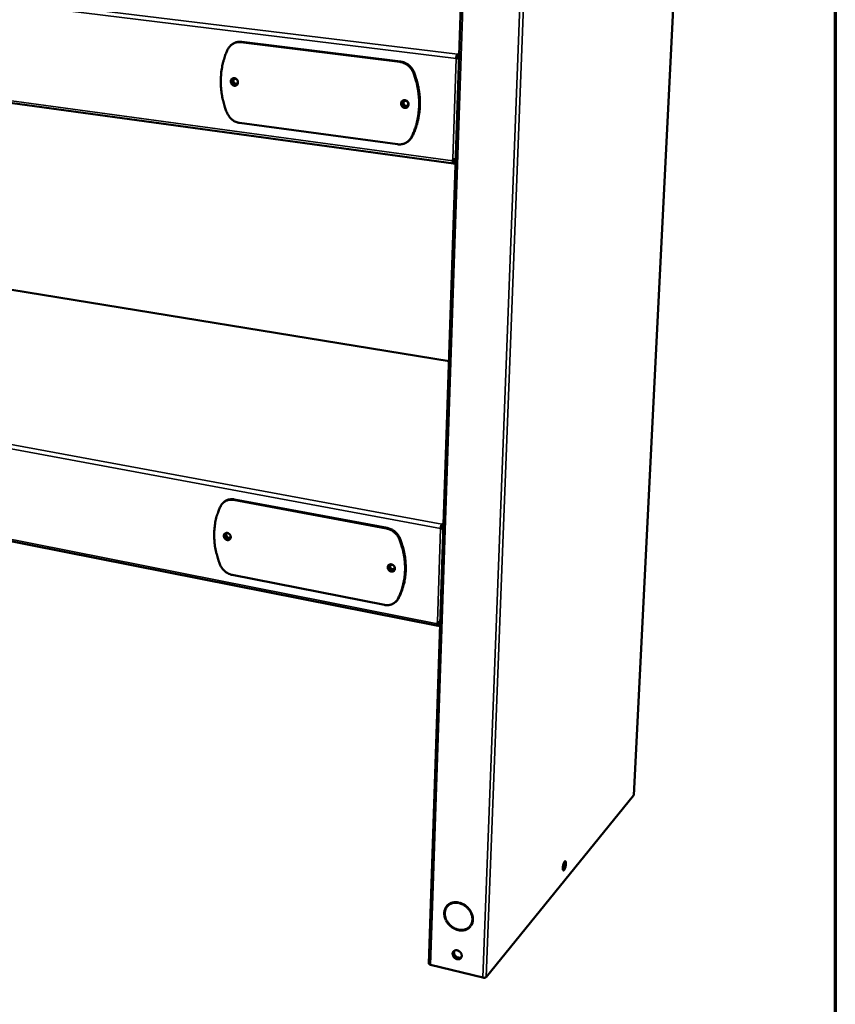
# Model space of a CAD drawing. Units: millimetres. Extents: x 33 to 3588, y 50 to 2050.
# Drawn here: x 2630 to 2920, y 1455 to 1804 of the extents above; entities that cross this region are included whole.
import ezdxf

# ---------------------------------------------------------------- set-up
doc = ezdxf.new("R2010")
doc.units = ezdxf.units.MM
doc.header["$LTSCALE"] = 10
for name, color, linetype, lineweight in [('Border (ISO)', 7, 'Continuous', 70), ('Visible (ISO)', 7, 'Continuous', 50), ('Visible Narrow (ISO)', 7, 'Continuous', 35)]:
    doc.layers.add(name, color=color, linetype=linetype, lineweight=lineweight)

# ---------------------------------------------------------------- blocks, each defined once
blk = doc.blocks.new('Borders Default Border')
at = {"layer": 'Border (ISO)', "flags": 128}
blk.add_lwpolyline([(5, 5), (5, 205), (292, 205), (292, 5), (5, 5)], dxfattribs=at)

msp = doc.modelspace()

# ---------------------------------------------------------------- linework, layer by layer
at = {"layer": 'Visible (ISO)'}
for p, q in [((2871.33, 1987.05), (2848.43, 1528.97)), ((2792.45, 1971.56), (2775.7, 1469.1)), ((2784.42, 1753.28), (2419.28, 1803.26)), ((2706.49, 1796.06), (2706.21, 1795.91)), ((2708.92, 1796.4), (2765.39, 1789.37)), ((2765.64, 1789.53), (2709.2, 1796.54)), ((2785.82, 1791.46), (2785.84, 1792.13)), ((2786.37, 1790.85), (2786.42, 1790.75)), ((2786.37, 1790.85), (2786.42, 1790.84)), ((2785.34, 1790.62), (2785.59, 1790.77)), ((2786.34, 1790.75), (2786.42, 1790.74)), ((2764.55, 1760.15), (2708.46, 1767.74)), ((2768.1, 1761.02), (2767.84, 1760.86)), ((2784.14, 1754.21), (2784.16, 1754.87)), ((2784.4, 1754.85), (2784.39, 1754.38)), ((2785.21, 1754.53), (2784.39, 1754.64)), ((2784.55, 1753.31), (2784.58, 1753.97)), ((2785.17, 1753.23), (2784.55, 1753.31)), ((2785.19, 1753.89), (2784.58, 1753.97)), ((2782.83, 1683.09), (2503.53, 1728.65)), ((2778.92, 1589.07), (2426.12, 1659.07)), ((2706.3, 1633.79), (2760.63, 1623.64)), ((2760.88, 1623.86), (2706.57, 1634)), ((2703.14, 1633.23), (2702.87, 1633.02)), ((2779.82, 1623.61), (2780.06, 1623.83)), ((2780.28, 1624.53), (2780.3, 1625.16)), ((2780.78, 1623.85), (2780.86, 1623.83)), ((2780.81, 1623.95), (2780.86, 1623.86)), ((2780.81, 1623.95), (2780.86, 1623.94)), ((2759.86, 1596.51), (2705.87, 1607.15)), ((2764.04, 1597.75), (2763.79, 1597.52)), ((2778.7, 1589.84), (2778.72, 1590.45)), ((2778.95, 1590.42), (2778.94, 1590.08)), ((2779.11, 1589.15), (2779.13, 1589.76)), ((2779.7, 1589.03), (2779.11, 1589.15)), ((2779.72, 1589.65), (2779.13, 1589.76)), ((2848.39, 1528.86), (2796.03, 1464.33)), ((2848.43, 1528.97), (2848.39, 1528.86)), ((2786.29, 1490.79), (2786.29, 1490.6)), ((2786.49, 1490.55), (2786.5, 1490.75)), ((2786.63, 1490.71), (2786.49, 1490.55)), ((2786.63, 1490.71), (2786.63, 1490.71)), ((2786.63, 1490.71), (2786.7, 1490.69)), ((2782.24, 1489.43), (2782.38, 1489.59)), ((2781.69, 1484.57), (2781.82, 1484.73)), ((2781.87, 1484.63), (2781.69, 1484.57)), ((2781.78, 1484.38), (2781.96, 1484.43)), ((2790.24, 1482.36), (2790.32, 1482.45)), ((2790.32, 1482.45), (2790.49, 1482.31)), ((2790.43, 1482.6), (2790.56, 1482.76)), ((2790.6, 1482.46), (2790.43, 1482.6)), ((2790.72, 1482.63), (2790.56, 1482.76)), ((2794.83, 1464.13), (2776.28, 1468.65))]:
    msp.add_line(p, q, dxfattribs=at)
at = {"layer": 'Visible (ISO)', "flags": 128}
for points in [[(2704.21, 1793.79, -0.026108), (2704.49, 1794.32, -0.042914), (2704.71, 1794.62, -0.00887), (2705.18, 1795.16, -0.026239), (2705.36, 1795.33, -0.027022), (2705.73, 1795.62, -0.026891), (2706.13, 1795.87, -0.02696), (2706.56, 1796.08, -0.027028), (2707, 1796.24, -0.02637), (2707.24, 1796.3, -0.008929), (2707.94, 1796.42, -0.043103), (2708.31, 1796.44, -0.026236), (2708.92, 1796.4)], [(2709.2, 1796.54, 0.025396), (2708.61, 1796.59, 0.041952), (2708.25, 1796.57, 0.008422), (2707.79, 1796.49, 0.008652), (2707.34, 1796.41, 0.043056), (2707.01, 1796.3, 0.025718), (2706.49, 1796.06)], [(2704.21, 1793.79, 0.010805), (2703.63, 1792.48, 0.019996), (2703.37, 1791.75, 0.001712), (2702.79, 1789.92, 0.010802), (2702.7, 1789.63, 0.010469), (2702.43, 1788.53, 0.010583), (2702.21, 1787.44, 0.010261), (2702.03, 1786.32, 0.010369), (2701.9, 1785.2, 0.010068), (2701.82, 1784.05, 0.010167), (2701.78, 1782.92, 0.009892), (2701.78, 1781.76, 0.009982), (2701.84, 1780.62, 0.009737), (2701.93, 1779.46, 0.009816), (2702.08, 1778.31, 0.009606), (2702.27, 1777.15, 0.009672), (2702.5, 1776.01, 0.009501), (2702.57, 1775.73, 0.001344), (2703.1, 1773.75, 0.017632), (2703.34, 1772.96, 0.009507), (2703.87, 1771.52)], [(2785.34, 1790.62, -0.017654), (2785.36, 1790.93, -0.029638), (2785.39, 1791.11, -0.00493), (2785.47, 1791.46, -0.015424), (2785.5, 1791.57, -0.028334), (2785.55, 1791.7, -0.015568), (2785.66, 1791.93, -0.062242), (2785.71, 1792, -0.03165), (2785.84, 1792.13)], [(2785.82, 1791.46, 0.033398), (2785.74, 1791.37, 0.06525), (2785.71, 1791.32, 0.018854), (2785.68, 1791.23, 0.010984), (2785.63, 1791.07, 0.037728), (2785.61, 1790.95, 0.025824), (2785.59, 1790.77)], [(2765.39, 1789.37, -0.023344), (2766.03, 1789.26, -0.039839), (2766.4, 1789.15, -0.007317), (2767.14, 1788.84, -0.023278), (2767.37, 1788.73, -0.022224), (2767.83, 1788.44, -0.022488), (2768.26, 1788.13, -0.021752), (2768.67, 1787.76, -0.021914), (2769.04, 1787.37, -0.021562), (2769.2, 1787.17, -0.006366), (2769.69, 1786.49, -0.036913), (2769.89, 1786.14, -0.021625), (2770.17, 1785.5)], [(2770.43, 1785.66, 0.021628), (2770.15, 1786.29, 0.036917), (2769.94, 1786.64, 0.006368), (2769.46, 1787.33, 0.021565), (2769.3, 1787.53, 0.021917), (2768.93, 1787.92, 0.021755), (2768.52, 1788.28, 0.02249), (2768.09, 1788.6, 0.022226), (2767.63, 1788.88, 0.023279), (2767.4, 1788.99, 0.007317), (2766.66, 1789.3, 0.039839), (2766.29, 1789.41, 0.023344), (2765.64, 1789.53)], [(2769.49, 1762.72, 0.011046), (2770.11, 1764.04, 0.02041), (2770.4, 1764.77, 0.001794), (2771.04, 1766.62, 0.011046), (2771.14, 1766.92, 0.010765), (2771.44, 1768.03, 0.010848), (2771.68, 1769.15, 0.010569), (2771.89, 1770.29, 0.010651), (2772.04, 1771.44, 0.010382), (2772.15, 1772.61, 0.010461), (2772.21, 1773.77, 0.010209), (2772.22, 1774.96, 0.010283), (2772.19, 1776.13, 0.010054), (2772.1, 1777.33, 0.01012), (2771.97, 1778.5, 0.00992), (2771.78, 1779.69, 0.009977), (2771.56, 1780.87, 0.00981), (2771.49, 1781.17, 0.001427), (2770.95, 1783.21, 0.018155), (2770.71, 1784.02, 0.009814), (2770.17, 1785.5)], [(2770.43, 1785.66, -0.009815), (2770.96, 1784.18, -0.018157), (2771.21, 1783.36, -0.001427), (2771.74, 1781.32, -0.009811), (2771.81, 1781.03, -0.009978), (2772.04, 1779.85, -0.009922), (2772.22, 1778.66, -0.010121), (2772.36, 1777.48, -0.010055), (2772.44, 1776.29, -0.010283), (2772.48, 1775.12, -0.01021), (2772.47, 1773.93, -0.010462), (2772.41, 1772.77, -0.010383), (2772.3, 1771.6, -0.010652), (2772.14, 1770.46, -0.010569), (2771.94, 1769.31, -0.010848), (2771.69, 1768.2, -0.010765), (2771.39, 1767.09, -0.011046), (2771.3, 1766.78, -0.001794), (2770.66, 1764.94, -0.02041), (2770.37, 1764.2, -0.011046), (2769.75, 1762.88)], [(2705.34, 1782.46, -0.052184), (2705.37, 1782.76, -0.072904), (2705.44, 1782.96, -0.029141), (2705.61, 1783.23, -0.053441), (2705.73, 1783.36, -0.056157), (2705.92, 1783.51, -0.056128), (2706.14, 1783.6, -0.053741), (2706.39, 1783.65, -0.054059), (2706.63, 1783.64, -0.048521), (2706.89, 1783.58, -0.049233), (2707.12, 1783.48, -0.044282), (2707.34, 1783.32, -0.044908), (2707.53, 1783.13, -0.042958), (2707.68, 1782.9, -0.042976), (2707.8, 1782.65, -0.044736), (2707.87, 1782.4, -0.044132), (2707.89, 1782.12, -0.048968), (2707.86, 1781.87, -0.048243), (2707.78, 1781.62, -0.053842), (2707.66, 1781.4, -0.0535), (2707.5, 1781.22, -0.056139), (2707.3, 1781.08, -0.056153), (2707.08, 1780.98, -0.053686), (2706.84, 1780.93, -0.054044), (2706.59, 1780.94, -0.048453), (2706.34, 1781, -0.049197), (2706.11, 1781.11, -0.044221), (2705.88, 1781.26, -0.044863), (2705.7, 1781.45, -0.042905), (2705.59, 1781.61, -0.022491), (2705.43, 1781.93, -0.065162), (2705.36, 1782.13, -0.043464), (2705.34, 1782.46)], [(2706.08, 1783.58, 0.047182), (2705.89, 1783.4, 0.071073), (2705.79, 1783.24, 0.025209), (2705.67, 1782.96, 0.046598), (2705.63, 1782.8, 0.041765), (2705.62, 1782.56, 0.042545), (2705.64, 1782.32, 0.039647), (2705.71, 1782.08, 0.039974), (2705.81, 1781.85, 0.039947), (2705.95, 1781.64, 0.03963), (2706.12, 1781.45, 0.042481), (2706.31, 1781.31, 0.041705), (2706.53, 1781.19, 0.046519), (2706.68, 1781.14, 0.025152), (2706.98, 1781.08, 0.070995), (2707.16, 1781.09, 0.047108), (2707.42, 1781.16)], [(2707.81, 1782.32, -0.060592), (2707.78, 1782.08, -0.081386), (2707.71, 1781.91, -0.036831), (2707.56, 1781.71, -0.062417), (2707.45, 1781.61, -0.063884), (2707.27, 1781.52, -0.06384), (2707.08, 1781.47, -0.058785), (2706.87, 1781.47, -0.05895), (2706.67, 1781.52, -0.052112), (2706.48, 1781.62, -0.052658), (2706.31, 1781.76, -0.049027), (2706.16, 1781.93, -0.049178), (2706.06, 1782.13, -0.050705), (2705.99, 1782.34, -0.050232), (2705.97, 1782.56, -0.056157), (2706, 1782.77, -0.055771), (2706.07, 1782.97, -0.06232), (2706.18, 1783.14, -0.062371), (2706.33, 1783.28, -0.063912), (2706.51, 1783.37, -0.063831), (2706.7, 1783.42, -0.058841), (2706.91, 1783.42, -0.058971), (2707.11, 1783.37, -0.052167), (2707.31, 1783.27, -0.052693), (2707.47, 1783.13, -0.049073), (2707.58, 1783, -0.028337), (2707.72, 1782.76, -0.071673), (2707.78, 1782.59, -0.049666), (2707.81, 1782.32)], [(2706.55, 1783.39, 0.058101), (2706.39, 1783.2, 0.083439), (2706.31, 1783.04, 0.036156), (2706.26, 1782.78, 0.056522), (2706.26, 1782.61, 0.051216), (2706.3, 1782.38, 0.051528), (2706.39, 1782.17, 0.051487), (2706.52, 1781.98, 0.051181), (2706.69, 1781.82, 0.056427), (2706.84, 1781.73, 0.036075), (2707.09, 1781.64, 0.083332), (2707.26, 1781.61, 0.058006), (2707.51, 1781.65)], [(2765.8, 1774.6, -0.052442), (2765.83, 1774.91, -0.073671), (2765.91, 1775.12, -0.029408), (2766.09, 1775.4, -0.053444), (2766.22, 1775.53, -0.054822), (2766.42, 1775.68, -0.054853), (2766.66, 1775.77, -0.052149), (2766.91, 1775.82, -0.052511), (2767.17, 1775.81, -0.047788), (2767.44, 1775.75, -0.0484), (2767.68, 1775.64, -0.044634), (2767.91, 1775.48, -0.04506), (2768.1, 1775.29, -0.04405), (2768.26, 1775.05, -0.043942), (2768.38, 1774.8, -0.046084), (2768.45, 1774.53, -0.045529), (2768.47, 1774.26, -0.049943), (2768.43, 1774, -0.049383), (2768.35, 1773.74, -0.053733), (2768.22, 1773.52, -0.0535), (2768.05, 1773.33, -0.054801), (2767.84, 1773.19, -0.054875), (2767.6, 1773.09, -0.052094), (2767.35, 1773.04, -0.052497), (2767.09, 1773.05, -0.047722), (2766.83, 1773.11, -0.048365), (2766.58, 1773.22, -0.044572), (2766.35, 1773.38, -0.045015), (2766.16, 1773.58, -0.043995), (2766.05, 1773.74, -0.023362), (2765.88, 1774.06, -0.066603), (2765.82, 1774.28, -0.044538), (2765.8, 1774.6)], [(2766.5, 1775.72, 0.0475), (2766.31, 1775.51, 0.0711), (2766.21, 1775.35, 0.025449), (2766.1, 1775.05, 0.047037), (2766.06, 1774.89, 0.042885), (2766.06, 1774.63, 0.04354), (2766.09, 1774.38, 0.040902), (2766.17, 1774.14, 0.0412), (2766.29, 1773.91, 0.041038), (2766.45, 1773.7, 0.0408), (2766.64, 1773.52, 0.043167), (2766.85, 1773.38, 0.042534), (2767.08, 1773.28, 0.046593), (2767.24, 1773.24, 0.025129), (2767.56, 1773.2, 0.070672), (2767.75, 1773.22, 0.04709), (2768.02, 1773.31)], [(2768.35, 1774.47, -0.060636), (2768.32, 1774.22, -0.082052), (2768.24, 1774.05, -0.036982), (2768.08, 1773.84, -0.061984), (2767.96, 1773.74, -0.062102), (2767.78, 1773.64, -0.062092), (2767.57, 1773.6, -0.057294), (2767.36, 1773.6, -0.057534), (2767.15, 1773.65, -0.052046), (2766.94, 1773.75, -0.052466), (2766.77, 1773.89, -0.050126), (2766.62, 1774.07, -0.050143), (2766.51, 1774.27, -0.052252), (2766.45, 1774.49, -0.051843), (2766.43, 1774.72, -0.057235), (2766.46, 1774.93, -0.056978), (2766.54, 1775.13, -0.061931), (2766.65, 1775.31, -0.061941), (2766.81, 1775.45, -0.062132), (2767, 1775.54, -0.062084), (2767.2, 1775.59, -0.057348), (2767.42, 1775.58, -0.057554), (2767.63, 1775.53, -0.052101), (2767.83, 1775.43, -0.0525), (2768.01, 1775.29, -0.050174), (2768.12, 1775.16, -0.029311), (2768.27, 1774.91, -0.073218), (2768.33, 1774.73, -0.050798), (2768.35, 1774.47)], [(2766.98, 1775.53, 0.059175), (2766.81, 1775.33, 0.084123), (2766.74, 1775.16, 0.037075), (2766.69, 1774.89, 0.0578), (2766.69, 1774.71, 0.053058), (2766.75, 1774.47, 0.053296), (2766.86, 1774.26, 0.053054), (2767.01, 1774.07, 0.052846), (2767.19, 1773.92, 0.057252), (2767.35, 1773.84, 0.036618), (2767.62, 1773.76, 0.083525), (2767.81, 1773.75, 0.058632), (2768.06, 1773.81)], [(2708.46, 1767.74, -0.023362), (2707.84, 1767.85, -0.039972), (2707.49, 1767.97, -0.007319), (2706.78, 1768.27, -0.023281), (2706.57, 1768.38, -0.021897), (2706.12, 1768.66, -0.022263), (2705.71, 1768.97, -0.02126), (2705.32, 1769.32, -0.021501), (2704.96, 1769.71, -0.020955), (2704.82, 1769.89, -0.006055), (2704.34, 1770.57, -0.035997), (2704.14, 1770.9, -0.02103), (2703.87, 1771.52)], [(2768.1, 1761.02, 0.022364), (2768.52, 1761.33, 0.038159), (2768.75, 1761.54, 0.006712), (2769.03, 1761.84, 0.006599), (2769.3, 1762.16, 0.037551), (2769.49, 1762.42, 0.022193), (2769.75, 1762.88)], [(2769.49, 1762.72, -0.026255), (2769.19, 1762.18, -0.043263), (2768.96, 1761.88, -0.008944), (2768.45, 1761.34, -0.026373), (2768.27, 1761.17, -0.026637), (2767.88, 1760.88, -0.026666), (2767.45, 1760.63, -0.026291), (2767.01, 1760.43, -0.026486), (2766.54, 1760.27, -0.025553), (2766.3, 1760.22, -0.008485), (2765.56, 1760.11, -0.041994), (2765.18, 1760.09, -0.02545), (2764.55, 1760.15)], [(2784.55, 1753.31, -0.113141), (2784.45, 1753.27, -0.169505), (2784.38, 1753.29, -0.085661), (2784.3, 1753.35, -0.08205), (2784.24, 1753.45, -0.031966), (2784.21, 1753.54, -0.013478), (2784.16, 1753.77, -0.040277), (2784.13, 1753.96, -0.030478), (2784.14, 1754.21)], [(2785.22, 1754.86, -0.010129), (2785, 1754.84, -0.019249), (2784.88, 1754.83, -0.001635), (2784.7, 1754.84, -0.00157), (2784.52, 1754.84, -0.018477), (2784.39, 1754.85, -0.009927), (2784.16, 1754.87)], [(2784.39, 1754.38, 0.055224), (2784.38, 1754.25, 0.057622), (2784.4, 1754.13, 0.032868), (2784.45, 1754.01, 0.097341), (2784.47, 1753.98, 0.181745), (2784.51, 1753.96, 0.102286), (2784.58, 1753.97)], [(2701.77, 1631.66, -0.02807), (2702.04, 1632.14, -0.045719), (2702.24, 1632.41, -0.010056), (2702.7, 1632.87, -0.028276), (2702.87, 1633.02, -0.028299), (2703.23, 1633.27, -0.028427), (2703.61, 1633.48, -0.027344), (2704.03, 1633.65, -0.027735), (2704.45, 1633.77, -0.02585), (2704.68, 1633.8, -0.008607), (2705.36, 1633.87, -0.042), (2705.72, 1633.87, -0.025702), (2706.3, 1633.79)], [(2706.57, 1634, 0.025715), (2705.99, 1634.08, 0.042018), (2705.63, 1634.08, 0.008615), (2704.95, 1634.01, 0.025863), (2704.72, 1633.98, 0.027748), (2704.5, 1633.91, 0.009862), (2703.88, 1633.69, 0.045952), (2703.59, 1633.54, 0.027692), (2703.14, 1633.23)], [(2701.77, 1631.66, 0.011582), (2701.21, 1630.48, 0.021347), (2700.96, 1629.82, 0.001955), (2700.4, 1628.17, 0.011583), (2700.31, 1627.89, 0.011107), (2700.05, 1626.89, 0.01127), (2699.84, 1625.88, 0.010786), (2699.67, 1624.85, 0.010948), (2699.55, 1623.82, 0.010472), (2699.47, 1622.75, 0.01063), (2699.43, 1621.7, 0.010175), (2699.44, 1620.62, 0.010323), (2699.49, 1619.56, 0.0099), (2699.58, 1618.47, 0.010036), (2699.72, 1617.4, 0.009651), (2699.9, 1616.3, 0.009773), (2700.13, 1615.23, 0.009434), (2700.19, 1614.97, 0.001326), (2700.71, 1613.08, 0.017465), (2700.94, 1612.33, 0.009442), (2701.45, 1610.96)], [(2760.63, 1623.64, -0.021724), (2761.26, 1623.49, -0.037572), (2761.61, 1623.36, -0.006442), (2762.33, 1623.02, -0.021615), (2762.54, 1622.91, -0.020564), (2762.99, 1622.62, -0.020797), (2763.4, 1622.29, -0.020312), (2763.79, 1621.93, -0.020368), (2764.15, 1621.54, -0.02047), (2764.3, 1621.35, -0.005826), (2764.77, 1620.68, -0.03556), (2764.97, 1620.34, -0.020571), (2765.24, 1619.73)], [(2765.49, 1619.95, 0.020574), (2765.22, 1620.56, 0.035564), (2765.02, 1620.9, 0.005828), (2764.55, 1621.58, 0.020473), (2764.4, 1621.76, 0.020371), (2764.04, 1622.15, 0.020315), (2763.65, 1622.51, 0.020799), (2763.24, 1622.84, 0.020566), (2762.79, 1623.13, 0.021616), (2762.58, 1623.24, 0.006443), (2761.86, 1623.58, 0.037574), (2761.51, 1623.71, 0.021726), (2760.88, 1623.86)], [(2779.82, 1623.61, -0.016322), (2779.84, 1623.91, -0.02843), (2779.86, 1624.08, -0.004258), (2779.95, 1624.43, -0.014592), (2779.97, 1624.53, -0.022994), (2780.01, 1624.65, -0.010111), (2780.13, 1624.91, -0.049592), (2780.18, 1625, -0.025146), (2780.3, 1625.16)], [(2780.28, 1624.53, 0.027768), (2780.21, 1624.43, 0.053595), (2780.18, 1624.37, 0.013229), (2780.14, 1624.27, 0.008861), (2780.1, 1624.11, 0.035748), (2780.07, 1624, 0.022962), (2780.06, 1623.83)], [(2702.86, 1621.05, -0.056295), (2702.89, 1621.32, -0.077274), (2702.96, 1621.51, -0.032366), (2703.12, 1621.75, -0.058065), (2703.23, 1621.86, -0.058366), (2703.42, 1621.99, -0.058448), (2703.63, 1622.06, -0.051956), (2703.87, 1622.09, -0.052656), (2704.11, 1622.07, -0.044718), (2704.35, 1621.99, -0.045822), (2704.57, 1621.88, -0.040953), (2704.79, 1621.72, -0.041491), (2704.97, 1621.53, -0.041337), (2705.12, 1621.31, -0.040853), (2705.23, 1621.07, -0.045453), (2705.29, 1620.83, -0.04435), (2705.31, 1620.57, -0.052203), (2705.29, 1620.34, -0.051451), (2705.21, 1620.11, -0.05823), (2705.1, 1619.92, -0.058123), (2704.94, 1619.76, -0.058337), (2704.75, 1619.63, -0.058461), (2704.54, 1619.56, -0.051894), (2704.3, 1619.53, -0.052634), (2704.07, 1619.56, -0.044655), (2703.82, 1619.63, -0.045787), (2703.6, 1619.74, -0.0409), (2703.39, 1619.9, -0.041452), (2703.2, 1620.09, -0.041288), (2703.1, 1620.24, -0.021623), (2702.94, 1620.55, -0.064627), (2702.89, 1620.74, -0.042215), (2702.86, 1621.05)], [(2703.38, 1621.97, 0.046655), (2703.24, 1621.76, 0.071247), (2703.18, 1621.61, 0.024841), (2703.13, 1621.33, 0.045803), (2703.13, 1621.18, 0.039412), (2703.16, 1620.94, 0.040504), (2703.23, 1620.73, 0.036925), (2703.33, 1620.51, 0.037354), (2703.47, 1620.31, 0.037423), (2703.63, 1620.14, 0.036958), (2703.82, 1619.99, 0.040664), (2704.02, 1619.88, 0.039553), (2704.24, 1619.8, 0.046017), (2704.39, 1619.77, 0.025002), (2704.67, 1619.76, 0.071477), (2704.83, 1619.78, 0.046861), (2705.06, 1619.87)], [(2705.2, 1621.15, -0.059614), (2705.24, 1620.92, -0.079061), (2705.23, 1620.74, -0.035791), (2705.16, 1620.51, -0.062427), (2705.09, 1620.39, -0.06739), (2704.96, 1620.26, -0.067405), (2704.8, 1620.17, -0.06231), (2704.62, 1620.12, -0.062186), (2704.43, 1620.11, -0.052419), (2704.23, 1620.15, -0.053206), (2704.04, 1620.23, -0.046613), (2703.87, 1620.36, -0.047171), (2703.72, 1620.51, -0.047071), (2703.6, 1620.69, -0.046546), (2703.52, 1620.89, -0.052974), (2703.48, 1621.09, -0.052178), (2703.48, 1621.3, -0.061937), (2703.52, 1621.48, -0.062042), (2703.61, 1621.65, -0.067376), (2703.74, 1621.79, -0.067382), (2703.89, 1621.88, -0.062674), (2704.03, 1621.92, -0.03598), (2704.27, 1621.94, -0.079342), (2704.44, 1621.92, -0.059854), (2704.65, 1621.83)], [(2703.89, 1621.88, 0.055929), (2703.78, 1621.68, 0.082139), (2703.75, 1621.53, 0.034323), (2703.75, 1621.27, 0.053944), (2703.78, 1621.11, 0.047286), (2703.87, 1620.91, 0.047804), (2703.99, 1620.73, 0.047905), (2704.14, 1620.57, 0.047356), (2704.32, 1620.45, 0.054178), (2704.46, 1620.38, 0.034529), (2704.71, 1620.33, 0.082426), (2704.87, 1620.33, 0.056171), (2705.09, 1620.39)], [(2764.61, 1598.59, 0.011849), (2765.2, 1599.78, 0.021797), (2765.48, 1600.44, 0.002049), (2766.09, 1602.1, 0.011853), (2766.18, 1602.39, 0.011433), (2766.47, 1603.41, 0.011565), (2766.71, 1604.43, 0.011122), (2766.91, 1605.49, 0.01126), (2767.05, 1606.54, 0.010811), (2767.16, 1607.62, 0.010949), (2767.21, 1608.69, 0.01051), (2767.22, 1609.8, 0.010644), (2767.19, 1610.89, 0.010227), (2767.1, 1612.01, 0.010354), (2766.97, 1613.11, 0.009969), (2766.79, 1614.23, 0.010085), (2766.57, 1615.33, 0.009739), (2766.51, 1615.62, 0.001407), (2765.99, 1617.55, 0.017978), (2765.76, 1618.32, 0.009744), (2765.24, 1619.73)], [(2765.49, 1619.95, -0.009746), (2766, 1618.55, -0.01798), (2766.24, 1617.77, -0.001408), (2766.75, 1615.84, -0.00974), (2766.82, 1615.56, -0.010086), (2767.04, 1614.46, -0.00997), (2767.22, 1613.34, -0.010355), (2767.35, 1612.24, -0.010228), (2767.43, 1611.12, -0.010645), (2767.47, 1610.03, -0.010511), (2767.46, 1608.92, -0.010949), (2767.4, 1607.85, -0.010811), (2767.3, 1606.76, -0.011259), (2767.15, 1605.71, -0.011122), (2766.96, 1604.66, -0.011564), (2766.72, 1603.64, -0.011433), (2766.43, 1602.62, -0.011852), (2766.34, 1602.33, -0.002049), (2765.73, 1600.67, -0.021796), (2765.45, 1600.01, -0.011848), (2764.86, 1598.82)], [(2705.87, 1607.15, -0.021729), (2705.27, 1607.3, -0.037668), (2704.94, 1607.42, -0.006437), (2704.25, 1607.76, -0.021607), (2704.05, 1607.87, -0.020277), (2703.62, 1608.16, -0.0206), (2703.23, 1608.47, -0.019881), (2702.85, 1608.82, -0.02001), (2702.5, 1609.2, -0.019923), (2702.36, 1609.38, -0.005552), (2701.9, 1610.04, -0.034709), (2701.72, 1610.37, -0.020032), (2701.45, 1610.96)], [(2761.04, 1609.88, -0.05657), (2761.08, 1610.16, -0.078119), (2761.16, 1610.35, -0.032667), (2761.33, 1610.59, -0.057995), (2761.45, 1610.71, -0.056885), (2761.65, 1610.83, -0.057058), (2761.87, 1610.91, -0.050398), (2762.12, 1610.94, -0.051181), (2762.36, 1610.91, -0.044092), (2762.62, 1610.84, -0.045072), (2762.85, 1610.72, -0.041275), (2763.07, 1610.56, -0.041597), (2763.26, 1610.36, -0.04234), (2763.41, 1610.14, -0.041733), (2763.53, 1609.89, -0.046817), (2763.59, 1609.65, -0.045791), (2763.61, 1609.39, -0.053297), (2763.58, 1609.15, -0.052713), (2763.5, 1608.91, -0.05811), (2763.37, 1608.72, -0.05805), (2763.21, 1608.55, -0.056854), (2763.01, 1608.43, -0.057069), (2762.78, 1608.36, -0.050337), (2762.54, 1608.33, -0.05116), (2762.29, 1608.35, -0.044031), (2762.03, 1608.43, -0.045038), (2761.8, 1608.54, -0.041221), (2761.58, 1608.71, -0.041557), (2761.39, 1608.9, -0.04229), (2761.29, 1609.06, -0.022452), (2761.13, 1609.37, -0.066039), (2761.07, 1609.57, -0.043228), (2761.04, 1609.88)], [(2761.53, 1610.77, 0.047055), (2761.39, 1610.55, 0.071517), (2761.34, 1610.38, 0.025159), (2761.3, 1610.09, 0.046266), (2761.3, 1609.93, 0.040175), (2761.35, 1609.7, 0.041198), (2761.43, 1609.47, 0.037695), (2761.55, 1609.26, 0.038113), (2761.7, 1609.06, 0.038107), (2761.88, 1608.89, 0.037686), (2762.08, 1608.75, 0.04118), (2762.3, 1608.65, 0.040152), (2762.53, 1608.58, 0.046244), (2762.69, 1608.56, 0.025141), (2762.98, 1608.57, 0.071497), (2763.15, 1608.61, 0.047035), (2763.38, 1608.72)], [(2763.33, 1610.28, -0.055641), (2763.45, 1610.05, -0.074929), (2763.49, 1609.87, -0.032815), (2763.49, 1609.6, -0.057704), (2763.46, 1609.46, -0.065903), (2763.38, 1609.28, -0.066205), (2763.26, 1609.12, -0.066515), (2763.1, 1609.01, -0.066265), (2762.92, 1608.94, -0.058325), (2762.71, 1608.92, -0.058565), (2762.51, 1608.95, -0.050052), (2762.3, 1609.02, -0.050798), (2762.11, 1609.13, -0.047464), (2761.95, 1609.29, -0.047466), (2761.81, 1609.47, -0.05082), (2761.72, 1609.67, -0.050081), (2761.66, 1609.88, -0.058596), (2761.66, 1610.09, -0.058366), (2761.7, 1610.29, -0.066273), (2761.79, 1610.46, -0.066522), (2761.91, 1610.61, -0.066164), (2762.08, 1610.72, -0.06586), (2762.26, 1610.78, -0.057652), (2762.41, 1610.79, -0.032776), (2762.68, 1610.76, -0.07489), (2762.86, 1610.7, -0.0556), (2763.07, 1610.56)], [(2762.04, 1610.7, 0.056869), (2761.94, 1610.49, 0.082934), (2761.91, 1610.32, 0.035164), (2761.92, 1610.06, 0.054942), (2761.96, 1609.9, 0.048459), (2762.06, 1609.69, 0.048931), (2762.19, 1609.51, 0.048919), (2762.36, 1609.36, 0.048442), (2762.56, 1609.24, 0.054908), (2762.72, 1609.19, 0.035131), (2762.98, 1609.15, 0.082894), (2763.14, 1609.16, 0.056834), (2763.36, 1609.24)], [(2764.61, 1598.59, -0.028179), (2764.32, 1598.11, -0.046042), (2764.1, 1597.84, -0.010112), (2763.62, 1597.38, -0.028358), (2763.44, 1597.23, -0.027804), (2763.05, 1596.98, -0.028096), (2762.65, 1596.78, -0.026583), (2762.22, 1596.62, -0.027094), (2761.77, 1596.5, -0.025002), (2761.54, 1596.47, -0.008157), (2760.83, 1596.41, -0.040882), (2760.46, 1596.42, -0.024896), (2759.86, 1596.51)], [(2764.04, 1597.75, 0.020715), (2764.27, 1597.99, 0.020715), (2764.49, 1598.25, 0.020892), (2764.68, 1598.53, 0.020892), (2764.86, 1598.82)], [(2779.11, 1589.15, -0.143738), (2779.02, 1589.08, -0.184077), (2778.94, 1589.07, -0.091438), (2778.85, 1589.11, -0.106879), (2778.8, 1589.17, -0.048607), (2778.77, 1589.25, -0.018477), (2778.72, 1589.44, -0.044787), (2778.69, 1589.62, -0.036948), (2778.7, 1589.84)], [(2779.75, 1590.44, -0.014593), (2779.53, 1590.41, -0.026782), (2779.41, 1590.4, -0.003253), (2779.24, 1590.4, -0.003123), (2779.06, 1590.41, -0.025711), (2778.94, 1590.42, -0.014303), (2778.72, 1590.45)], [(2778.94, 1590.08, 0.071752), (2778.93, 1589.96, 0.072536), (2778.96, 1589.85, 0.040508), (2779, 1589.76, 0.113008), (2779.03, 1589.73, 0.223435), (2779.07, 1589.73, 0.142074), (2779.13, 1589.76)], [(2824.35, 1504.5, -0.012336), (2824.32, 1504.15, -0.022759), (2824.29, 1503.95, -0.002456), (2824.2, 1503.49, -0.011496), (2824.17, 1503.39, -0.014442), (2824.11, 1503.16, -0.011733), (2824.01, 1502.88, -0.022308), (2823.94, 1502.71, -0.015044), (2823.82, 1502.48, -0.04558), (2823.73, 1502.35, -0.048865), (2823.63, 1502.24, -0.110029), (2823.54, 1502.19, -0.147379), (2823.46, 1502.2, -0.130658), (2823.39, 1502.24, -0.08949), (2823.32, 1502.35, -0.033456), (2823.27, 1502.52, -0.037476), (2823.25, 1502.68, -0.013625), (2823.23, 1502.96, -0.019641), (2823.24, 1503.15, -0.011521), (2823.26, 1503.45, -0.013502), (2823.29, 1503.7, -0.011768), (2823.34, 1503.98, -0.011522), (2823.41, 1504.27, -0.01448), (2823.48, 1504.5, -0.011763), (2823.57, 1504.78, -0.022396), (2823.64, 1504.94, -0.015121), (2823.76, 1505.18, -0.045833), (2823.85, 1505.31, -0.04944), (2823.95, 1505.41, -0.110577), (2824.05, 1505.46, -0.147686), (2824.13, 1505.46, -0.129886), (2824.2, 1505.41, -0.088988), (2824.26, 1505.3, -0.033094), (2824.29, 1505.21, -0.012846), (2824.34, 1504.97, -0.038027), (2824.36, 1504.77, -0.029518), (2824.35, 1504.5)], [(2823.74, 1505.15, -0.014737), (2823.76, 1504.85, -0.028863), (2823.76, 1504.69, -0.003521), (2823.72, 1504.25, -0.013906), (2823.71, 1504.14, -0.011685), (2823.66, 1503.86, -0.011632), (2823.6, 1503.57, -0.014114), (2823.57, 1503.47, -0.003631), (2823.44, 1503.05, -0.029384), (2823.39, 1502.91, -0.014966), (2823.25, 1502.64)], [(2823.32, 1502.35, 0.021841), (2823.46, 1502.52, 0.044531), (2823.51, 1502.61, 0.007701), (2823.65, 1502.9, 0.019994), (2823.69, 1503.02, 0.011401), (2823.78, 1503.29, 0.013562), (2823.85, 1503.53, 0.011315), (2823.91, 1503.8, 0.011365), (2823.95, 1504.08, 0.013369), (2823.98, 1504.32, 0.011352), (2824, 1504.61, 0.019464), (2824.01, 1504.73, 0.007258), (2823.99, 1505.06, 0.043147), (2823.98, 1505.17, 0.021195), (2823.92, 1505.38)], [(2781.69, 1484.57, -0.02186), (2781.44, 1485.14, -0.036523), (2781.34, 1485.49, -0.00647), (2781.19, 1486.22, -0.021849), (2781.16, 1486.43, -0.024427), (2781.14, 1486.88, -0.023652), (2781.16, 1487.35, -0.026354), (2781.22, 1487.78, -0.02564), (2781.33, 1488.22, -0.02798), (2781.48, 1488.62, -0.027464), (2781.67, 1489, -0.028874), (2781.9, 1489.36, -0.028667), (2782.17, 1489.68, -0.028739), (2782.48, 1489.97, -0.028886), (2782.81, 1490.23, -0.027604), (2783.19, 1490.45, -0.028067), (2783.57, 1490.62, -0.025815), (2784, 1490.76, -0.026489), (2784.43, 1490.85, -0.023831), (2784.65, 1490.88, -0.007485), (2785.35, 1490.91, -0.039117), (2785.71, 1490.9, -0.023753), (2786.29, 1490.79)], [(2786.29, 1490.6, 0.023738), (2785.72, 1490.7, 0.039097), (2785.38, 1490.71, 0.007477), (2784.71, 1490.68, 0.023816), (2784.5, 1490.66, 0.026471), (2784.09, 1490.57, 0.025798), (2783.68, 1490.43, 0.028046), (2783.31, 1490.27, 0.027583), (2782.95, 1490.05, 0.028863), (2782.63, 1489.81, 0.028717), (2782.33, 1489.53, 0.028645), (2782.07, 1489.22, 0.028851), (2781.85, 1488.88, 0.027445), (2781.67, 1488.51, 0.027959), (2781.52, 1488.12, 0.025625), (2781.42, 1487.71, 0.026338), (2781.36, 1487.29, 0.023641), (2781.34, 1486.85, 0.024414), (2781.36, 1486.41, 0.021839), (2781.39, 1486.21, 0.006464), (2781.53, 1485.51, 0.036508), (2781.63, 1485.17, 0.02185), (2781.87, 1484.63)], [(2782.38, 1489.59, -0.028273), (2782.74, 1489.95, -0.046771), (2782.98, 1490.14, -0.010209), (2783.5, 1490.45, -0.028357), (2783.7, 1490.54, -0.026207), (2784.1, 1490.69, -0.026861), (2784.51, 1490.79, -0.024212), (2784.72, 1490.82, -0.00769), (2785.38, 1490.87, -0.039621), (2785.73, 1490.87, -0.024118), (2786.29, 1490.78)], [(2790.43, 1482.6, 0.027131), (2790.7, 1483.03, 0.045485), (2790.82, 1483.31, 0.009522), (2791.01, 1483.91, 0.027125), (2791.05, 1484.12, 0.02453), (2791.11, 1484.56, 0.025277), (2791.12, 1484.99, 0.022614), (2791.09, 1485.45, 0.023353), (2791.02, 1485.89, 0.021013), (2790.9, 1486.35, 0.021644), (2790.74, 1486.79, 0.019839), (2790.54, 1487.23, 0.020303), (2790.31, 1487.65, 0.019124), (2790.04, 1488.07, 0.019394), (2789.74, 1488.46, 0.018869), (2789.41, 1488.83, 0.018933), (2789.05, 1489.17, 0.019068), (2788.66, 1489.49, 0.018925), (2788.26, 1489.77, 0.019717), (2788.07, 1489.88, 0.005463), (2787.39, 1490.24, 0.034729), (2787.07, 1490.37, 0.019839), (2786.49, 1490.55)], [(2786.5, 1490.75, -0.01986), (2787.1, 1490.56, -0.034762), (2787.44, 1490.42, -0.005473), (2788.15, 1490.05, -0.019738), (2788.34, 1489.94, -0.018943), (2788.76, 1489.64, -0.019086), (2789.16, 1489.31, -0.01895), (2789.54, 1488.95, -0.018885), (2789.89, 1488.57, -0.019411), (2790.2, 1488.16, -0.019141), (2790.48, 1487.73, -0.020322), (2790.72, 1487.29, -0.019856), (2790.93, 1486.82, -0.021665), (2791.09, 1486.37, -0.021033), (2791.22, 1485.89, -0.023378), (2791.29, 1485.43, -0.022638), (2791.32, 1484.95, -0.025305), (2791.31, 1484.5, -0.024557), (2791.26, 1484.04, -0.027155), (2791.2, 1483.82, -0.009541), (2791.01, 1483.2, -0.045526), (2790.88, 1482.91, -0.02716), (2790.6, 1482.46)], [(2782.15, 1489.66, 0.024934), (2781.87, 1489.27, 0.042189), (2781.73, 1489.02, 0.00815), (2781.51, 1488.48, 0.02497), (2781.44, 1488.3, 0.023007), (2781.35, 1487.91, 0.02362), (2781.29, 1487.52, 0.02141), (2781.27, 1487.1, 0.022064), (2781.29, 1486.7, 0.019932), (2781.31, 1486.51, 0.005455), (2781.42, 1485.85, 0.033801), (2781.5, 1485.54, 0.019938), (2781.7, 1485.02)], [(2790.85, 1487.03, -0.022901), (2791.05, 1486.47, -0.037946), (2791.14, 1486.12, -0.007031), (2791.24, 1485.42, -0.022921), (2791.25, 1485.2, -0.025669), (2791.25, 1484.76, -0.024899), (2791.2, 1484.31, -0.027598), (2791.15, 1484.09, -0.009826), (2790.96, 1483.49, -0.046172), (2790.84, 1483.2, -0.027609), (2790.56, 1482.76)], [(2790.49, 1482.31, -0.028417), (2790.14, 1481.92, -0.046874), (2789.9, 1481.71, -0.010272), (2789.38, 1481.37, -0.028525), (2789.18, 1481.26, -0.026501), (2788.77, 1481.09, -0.027155), (2788.36, 1480.97, -0.02452), (2787.9, 1480.88, -0.025295), (2787.46, 1480.84, -0.022596), (2786.98, 1480.85, -0.023359), (2786.52, 1480.9, -0.020985), (2786.04, 1480.99, -0.021636), (2785.57, 1481.12, -0.019801), (2785.1, 1481.3, -0.020281), (2784.65, 1481.51, -0.019076), (2784.2, 1481.77, -0.019357), (2783.78, 1482.06, -0.018808), (2783.37, 1482.38, -0.018881), (2782.99, 1482.73, -0.018993), (2782.84, 1482.89, -0.005093), (2782.32, 1483.51, -0.033397), (2782.1, 1483.81, -0.019108), (2781.78, 1484.38)], [(2781.96, 1484.43, 0.019093), (2782.27, 1483.89, 0.033373), (2782.48, 1483.6, 0.005086), (2782.98, 1483.01, 0.018978), (2783.12, 1482.85, 0.018868), (2783.49, 1482.52, 0.018795), (2783.88, 1482.21, 0.019344), (2784.28, 1481.93, 0.019063), (2784.71, 1481.69, 0.020267), (2785.14, 1481.48, 0.019788), (2785.6, 1481.31, 0.02162), (2786.04, 1481.19, 0.02097), (2786.51, 1481.1, 0.023339), (2786.95, 1481.05, 0.022578), (2787.41, 1481.05, 0.025272), (2787.84, 1481.08, 0.024499), (2788.27, 1481.16, 0.027129), (2788.67, 1481.28, 0.026476), (2789.06, 1481.44, 0.028498), (2789.25, 1481.55, 0.010255), (2789.75, 1481.88, 0.046839), (2789.99, 1482.07, 0.02839), (2790.32, 1482.45)], [(2786.02, 1481.19, 0.020625), (2786.55, 1481.07, 0.034775), (2786.87, 1481.03, 0.005801), (2787.53, 1481.01, 0.020643), (2787.71, 1481.01, 0.022863), (2788.11, 1481.05, 0.022209), (2788.51, 1481.13, 0.024361), (2788.89, 1481.24, 0.023797), (2789.26, 1481.39, 0.025513), (2789.43, 1481.48, 0.008433), (2789.92, 1481.78, 0.042761), (2790.14, 1481.96, 0.025437), (2790.48, 1482.29)], [(2785.79, 1473.78, -0.035655), (2786.14, 1473.66, -0.056362), (2786.34, 1473.55, -0.016127), (2786.68, 1473.3, -0.034952), (2786.82, 1473.16, -0.035945), (2787.01, 1472.93, -0.035178), (2787.17, 1472.66, -0.04016), (2787.28, 1472.4, -0.038734), (2787.34, 1472.11, -0.046698), (2787.36, 1471.84, -0.045484), (2787.32, 1471.57, -0.053072), (2787.24, 1471.33, -0.052656), (2787.11, 1471.11, -0.05463), (2786.94, 1470.92, -0.054769), (2786.73, 1470.78, -0.049433), (2786.49, 1470.68, -0.050276), (2786.24, 1470.63, -0.041858), (2785.95, 1470.63, -0.043322), (2785.68, 1470.67, -0.036536), (2785.39, 1470.76, -0.037742), (2785.13, 1470.9, -0.034627), (2784.87, 1471.07, -0.034913), (2784.65, 1471.28, -0.035892), (2784.46, 1471.52, -0.03513), (2784.3, 1471.79, -0.040101), (2784.19, 1472.05, -0.038668), (2784.13, 1472.34, -0.046635), (2784.11, 1472.61, -0.045396), (2784.14, 1472.88, -0.053025), (2784.23, 1473.12, -0.052571), (2784.36, 1473.34, -0.054633), (2784.53, 1473.52, -0.054728), (2784.73, 1473.67, -0.049487), (2784.89, 1473.73, -0.024994), (2785.23, 1473.82, -0.067257), (2785.46, 1473.83, -0.047814), (2785.79, 1473.78)], [(2784.47, 1473.47, 0.045286), (2784.33, 1473.21, 0.070015), (2784.28, 1473.03, 0.023538), (2784.25, 1472.69, 0.044454), (2784.26, 1472.51, 0.037066), (2784.32, 1472.23, 0.038478), (2784.42, 1471.98, 0.033703), (2784.57, 1471.72, 0.034502), (2784.74, 1471.5, 0.033208), (2784.95, 1471.29, 0.033067), (2785.19, 1471.11, 0.035371), (2785.43, 1470.97, 0.034338), (2785.7, 1470.86, 0.040004), (2785.96, 1470.8, 0.03853), (2786.24, 1470.78, 0.04627), (2786.42, 1470.8, 0.024851), (2786.74, 1470.88, 0.071815), (2786.91, 1470.96, 0.046999), (2787.14, 1471.14)], [(2787.18, 1471.21, -0.044652), (2786.95, 1471.05, -0.06907), (2786.78, 1470.98, -0.022869), (2786.46, 1470.91, -0.043976), (2786.29, 1470.9, -0.036768), (2786.02, 1470.93, -0.038207), (2785.77, 1470.99, -0.033046), (2785.51, 1471.1, -0.034013), (2785.27, 1471.23, -0.031917), (2785.05, 1471.41, -0.032052), (2784.85, 1471.61, -0.033202), (2784.68, 1471.82, -0.032465), (2784.53, 1472.07, -0.036776), (2784.43, 1472.31, -0.035424), (2784.37, 1472.58, -0.042221), (2784.35, 1472.75, -0.021591), (2784.36, 1473.08, -0.067212), (2784.4, 1473.26, -0.042975), (2784.53, 1473.52)], [(2784.68, 1473.63, 0.041451), (2784.59, 1473.34, 0.06544), (2784.58, 1473.15, 0.020506), (2784.62, 1472.8, 0.040595), (2784.66, 1472.63, 0.034521), (2784.76, 1472.36, 0.035669), (2784.9, 1472.12, 0.032709), (2785.08, 1471.89, 0.033042), (2785.28, 1471.69, 0.033538), (2785.51, 1471.51, 0.032938), (2785.76, 1471.37, 0.036851), (2786.02, 1471.27, 0.035537), (2786.29, 1471.2, 0.042307), (2786.47, 1471.19, 0.021821), (2786.81, 1471.21, 0.067515), (2787, 1471.25, 0.043149), (2787.26, 1471.38)], [(2776.28, 1468.65, -0.043106), (2776.11, 1468.7, -0.054756), (2775.97, 1468.76, -0.022291), (2775.84, 1468.86, -0.039211), (2775.77, 1468.92, -0.097862), (2775.73, 1468.99, -0.057893), (2775.7, 1469.1)], [(2796.03, 1464.33, -0.037437), (2795.91, 1464.23, -0.066871), (2795.83, 1464.19, -0.019366), (2795.65, 1464.13, -0.034449), (2795.54, 1464.1, -0.022507), (2795.44, 1464.09, -0.008712), (2795.19, 1464.08, -0.039577), (2795.05, 1464.09, -0.024392), (2794.83, 1464.13)]]:
    msp.add_lwpolyline(points, format="xyb", dxfattribs=at)
at = {"layer": 'Visible (ISO)'}
for points, knots in [([(2785.82, 1791.46), (2786.07, 1791.43), (2786.31, 1791.22), (2786.36, 1790.97), (2786.37, 1790.93), (2786.37, 1790.89), (2786.37, 1790.85)], [0, 0, 0, 0, 1.350716, 1.350716, 1.350716, 1.570796, 1.570796, 1.570796, 1.570796]), ([(2786.46, 1791.89), (2786.43, 1791.91), (2786.41, 1791.92), (2786.38, 1791.94), (2786.21, 1792.04), (2786.03, 1792.11), (2785.84, 1792.13)], [1.0327858, 1.0327858, 1.0327858, 1.0327858, 1.1090681, 1.1090681, 1.1090681, 1.5707963, 1.5707963, 1.5707963, 1.5707963]), ([(2785.59, 1790.77), (2785.84, 1790.72), (2786.14, 1790.71), (2786.28, 1790.74), (2786.31, 1790.74), (2786.33, 1790.75), (2786.34, 1790.75)], [0, 0, 0, 0, 1.350716, 1.350716, 1.350716, 1.570796, 1.570796, 1.570796, 1.570796]), ([(2780.06, 1623.83), (2780.29, 1623.77), (2780.59, 1623.77), (2780.73, 1623.82), (2780.75, 1623.83), (2780.77, 1623.84), (2780.78, 1623.85)], [0, 0, 0, 0, 1.350716, 1.350716, 1.350716, 1.570796, 1.570796, 1.570796, 1.570796]), ([(2780.28, 1624.53), (2780.52, 1624.5), (2780.75, 1624.29), (2780.8, 1624.06), (2780.81, 1624.02), (2780.81, 1623.98), (2780.81, 1623.95)], [0, 0, 0, 0, 1.350716, 1.350716, 1.350716, 1.570796, 1.570796, 1.570796, 1.570796]), ([(2780.89, 1624.9), (2780.87, 1624.91), (2780.84, 1624.93), (2780.82, 1624.95), (2780.66, 1625.06), (2780.48, 1625.13), (2780.3, 1625.16)], [1.0327858, 1.0327858, 1.0327858, 1.0327858, 1.1090681, 1.1090681, 1.1090681, 1.5707963, 1.5707963, 1.5707963, 1.5707963])]:
    msp.add_open_spline(points, degree=3, knots=knots, dxfattribs=at)
for points in [[(2785.34, 1790.62), (2785.69, 1790.56), (2786.09, 1790.54), (2786.41, 1790.56)], [(2779.82, 1623.61), (2780.15, 1623.53), (2780.53, 1623.52), (2780.85, 1623.55)]]:
    msp.add_open_spline(points, degree=3, dxfattribs=at)
at = {"layer": 'Visible Narrow (ISO)'}
for p, q in [((2848.39, 1528.86), (2871.28, 1987.03)), ((2776.28, 1468.65), (2793.1, 1971.04)), ((2794.83, 1464.13), (2814.02, 1969.88)), ((2796.03, 1464.33), (2815.35, 1969.93)), ((2417.85, 1837.16), (2785.84, 1792.13)), ((2417.24, 1835.88), (2785.34, 1790.62)), ((2418.77, 1804.11), (2784.14, 1754.21)), ((2708.92, 1796.4), (2709.2, 1796.54)), ((2785.84, 1792.13), (2786.48, 1792.52)), ((2765.64, 1789.53), (2765.39, 1789.37)), ((2784.16, 1754.87), (2785.34, 1790.62)), ((2770.17, 1785.5), (2770.43, 1785.66)), ((2769.75, 1762.88), (2769.49, 1762.72)), ((2784.39, 1754.38), (2784.14, 1754.21)), ((2784.58, 1753.97), (2784.46, 1753.99)), ((2503.34, 1728.61), (2782.83, 1683.02)), ((2424.28, 1689.55), (2779.82, 1623.61)), ((2424.87, 1690.86), (2780.3, 1625.16)), ((2425.71, 1659.78), (2778.7, 1589.84)), ((2706.3, 1633.79), (2706.57, 1634)), ((2760.88, 1623.86), (2760.63, 1623.64)), ((2778.72, 1590.45), (2779.82, 1623.61)), ((2780.3, 1625.16), (2780.92, 1625.72)), ((2765.24, 1619.73), (2765.49, 1619.95)), ((2764.86, 1598.82), (2764.61, 1598.59)), ((2778.94, 1590.08), (2778.7, 1589.84)), ((2779.13, 1589.76), (2778.98, 1589.79)), ((2782.67, 1490.13), (2782.66, 1489.88)), ((2785.88, 1490.85), (2785.88, 1490.87)), ((2781.95, 1489.39), (2781.94, 1489.02)), ((2791.02, 1486.56), (2791.03, 1486.57)), ((2791.25, 1485.69), (2791.22, 1485.65)), ((2786.39, 1481.1), (2786.4, 1481.11)), ((2787.33, 1481.04), (2787.29, 1481))]:
    msp.add_line(p, q, dxfattribs=at)

# ---------------------------------------------------------------- block references
at = {"xscale": 10, "yscale": 10, "zscale": 10}
msp.add_blockref('Borders Default Border', (0, 0), dxfattribs=at)

doc.saveas('drawing.dxf')
